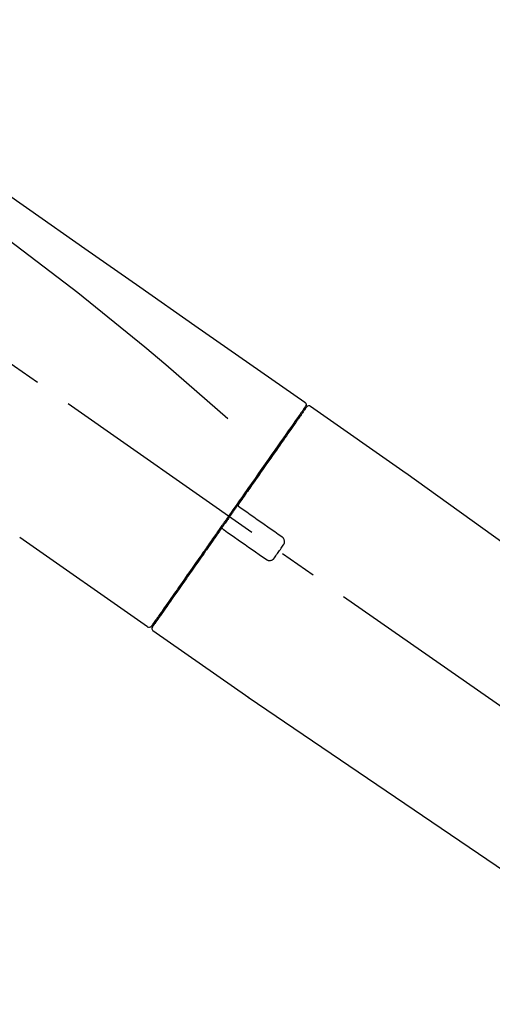
# Model space of a CAD drawing. Extents: x 0 to 26473, y -25 to 8845.
# Drawn here: x 4975 to 5054, y 3116 to 3281 of the extents above; entities that cross this region are included whole.
import ezdxf

# ---------------------------------------------------------------- set-up
doc = ezdxf.new("R2010")
doc.units = 0
doc.header["$LTSCALE"] = 50
doc.header["$MEASUREMENT"] = 0
doc.linetypes.add('CENTER2', pattern=[1.125, 0.75, -0.125, 0.125, -0.125])
doc.layers.get('0').update_dxf_attribs({"linetype": 'CONTINUOUS'})
doc.layers.get('DEFPOINTS').update_dxf_attribs({"color": 146, "linetype": 'CONTINUOUS'})
doc.layers.add('150-機器', color=8, linetype='CONTINUOUS')
doc.layers.add('166-寸法B', color=11, linetype='CONTINUOUS')
doc.styles.add('KH001', font='txt')
doc.dimstyles.new('KH1xx030', dxfattribs={"dimscale": 30, "dimtxt": 2, "dimasz": 0.6, "dimexe": 0.3, "dimexo": 1.2, "dimgap": 0.5, "dimtad": 3, "dimdec": 1, "dimdsep": 46, "dimlunit": 6, "dimtxsty": 'KH001', "dimblk": 'DOT', "dimcen": 1, "dimdle": 1, "dimclrd": 256, "dimclre": 256, "dimclrt": 256, "dimadec": 0, "dimazin": 0, "dimtfac": 1, "dimtdec": 1, "dimtix": 1, "dimtmove": 2, "dimatfit": 3, "dimldrblk": 'CLOSEDBLANK', "dimfxl": 1, "dimtolj": 1, "dimtzin": 0, "dimlwd": -1, "dimlwe": -1, "dimarcsym": 0})

# ---------------------------------------------------------------- blocks, each defined once
blk = doc.blocks.new('F402_D')
at = {"layer": '150-機器', "color": 13, "linetype": 'CENTER2'}
blk.add_line((0.34, 36.17), (-286.53, 237.04), dxfattribs=at)
at = {"layer": '150-機器', "color": 13, "linetype": 'Continuous'}
for p, q in [((-174.17, 186.36), (-158.16, 175.15)), ((-176.27, 184.49), (-176.11, 184.37)), ((-158.24, 175.21), (-38.21, 88.74)), ((-201.42, 149.44), (-222.76, 164.37)), ((-199.28, 151.28), (-199.44, 151.4)), ((-184.47, 137.57), (-200.48, 148.78)), ((-83.81, 69.09), (-184.55, 137.62))]:
    blk.add_line(p, q, dxfattribs=at)
for points in [[(-248.64, 238.5), (-239.45, 232.07), (-230.25, 225.63), (-221.06, 219.2), (-211.87, 212.76), (-202.68, 206.32), (-193.49, 199.89), (-184.3, 193.45), (-175.11, 187.02)], [(-247.92, 231.16), (-236.19, 222.7), (-224.54, 214.15), (-213.06, 205.38), (-201.83, 196.3), (-198.34, 193.33), (-194.86, 190.34), (-191.41, 187.33), (-187.96, 184.3)], [(-175.06, 186.25), (-175.07, 186.23), (-175.09, 186.21), (-175.1, 186.19), (-175.12, 186.17), (-175.15, 186.11), (-175.18, 186.06), (-175.22, 186.01), (-175.26, 185.96)], [(-175.11, 187.02), (-175.1, 187.01), (-175.09, 187), (-175.08, 187), (-175.07, 186.99), (-175.05, 186.97), (-175.03, 186.96), (-175.01, 186.94), (-175, 186.92), (-174.97, 186.89), (-174.95, 186.86), (-174.94, 186.83), (-174.92, 186.79), (-174.91, 186.76), (-174.9, 186.72), (-174.89, 186.69), (-174.89, 186.65), (-174.89, 186.62), (-174.89, 186.6), (-174.89, 186.57), (-174.9, 186.55), (-174.9, 186.54), (-174.9, 186.53), (-174.9, 186.51), (-174.91, 186.5)], [(-174.91, 186.5), (-174.9, 186.5), (-174.9, 186.5), (-174.9, 186.5), (-174.89, 186.5), (-174.86, 186.48), (-174.89, 186.43), (-174.97, 186.35), (-175.06, 186.25)], [(-175.11, 186.14), (-175.12, 186.13), (-175.13, 186.12), (-175.14, 186.11), (-175.14, 186.1), (-175.19, 186.03), (-175.23, 185.97), (-175.28, 185.9), (-175.32, 185.84), (-175.46, 185.64), (-175.6, 185.44), (-175.74, 185.25), (-175.88, 185.05), (-176.17, 184.63), (-176.47, 184.2), (-176.77, 183.78), (-177.06, 183.36), (-177.46, 182.79), (-177.86, 182.22), (-178.26, 181.65), (-178.65, 181.08), (-179.14, 180.39), (-179.63, 179.7), (-180.11, 179), (-180.6, 178.31), (-181.15, 177.52), (-181.71, 176.72), (-182.26, 175.93), (-182.82, 175.14), (-183.42, 174.28), (-184.02, 173.42), (-184.62, 172.56), (-185.23, 171.7), (-185.64, 171.1), (-186.06, 170.5), (-186.48, 169.91), (-186.9, 169.31), (-187.11, 169.01), (-187.32, 168.71), (-187.53, 168.41), (-187.74, 168.11)], [(-174.82, 186.21), (-174.82, 186.21), (-174.82, 186.21), (-174.82, 186.21), (-174.82, 186.21), (-174.82, 186.21), (-174.82, 186.21), (-174.82, 186.21), (-174.83, 186.2), (-174.83, 186.19), (-174.84, 186.19), (-174.84, 186.18), (-174.85, 186.17), (-174.94, 186.04), (-175.03, 185.91), (-175.13, 185.77), (-175.22, 185.64), (-175.3, 185.52), (-175.39, 185.4), (-175.48, 185.27), (-175.56, 185.15), (-175.61, 185.09), (-175.65, 185.03), (-175.69, 184.97), (-175.73, 184.91), (-175.84, 184.76), (-175.94, 184.61), (-176.05, 184.46), (-176.15, 184.31), (-176.21, 184.22), (-176.27, 184.13), (-176.34, 184.05), (-176.4, 183.96)], [(-176.4, 183.96), (-176.49, 183.83), (-176.58, 183.7), (-176.67, 183.57), (-176.76, 183.43), (-176.99, 183.11), (-177.21, 182.8), (-177.44, 182.48), (-177.66, 182.16), (-177.92, 181.79), (-178.18, 181.42), (-178.44, 181.05), (-178.69, 180.68), (-178.99, 180.26), (-179.28, 179.85), (-179.57, 179.43), (-179.86, 179.01), (-180.18, 178.56), (-180.5, 178.11), (-180.81, 177.65), (-181.13, 177.2), (-181.48, 176.71), (-181.82, 176.22), (-182.16, 175.73), (-182.5, 175.24), (-182.86, 174.72), (-183.22, 174.21), (-183.58, 173.7), (-183.94, 173.18), (-184.13, 172.91), (-184.32, 172.64), (-184.51, 172.38), (-184.69, 172.11), (-184.88, 171.84), (-185.07, 171.57), (-185.26, 171.31), (-185.44, 171.04), (-185.63, 170.77), (-185.82, 170.5), (-186.02, 170.22), (-186.21, 169.95)], [(-186.21, 169.95), (-186.23, 169.92), (-186.25, 169.89), (-186.27, 169.86), (-186.29, 169.83), (-186.33, 169.77), (-186.37, 169.71), (-186.41, 169.66), (-186.45, 169.6), (-186.52, 169.51), (-186.58, 169.42), (-186.64, 169.33), (-186.7, 169.24), (-186.76, 169.16), (-186.82, 169.07), (-186.89, 168.98), (-186.95, 168.89), (-187.01, 168.8), (-187.07, 168.71), (-187.13, 168.63), (-187.2, 168.54), (-187.26, 168.45), (-187.32, 168.36), (-187.38, 168.27), (-187.44, 168.18), (-187.53, 168.06), (-187.61, 167.95), (-187.69, 167.83), (-187.78, 167.71), (-187.88, 167.56), (-187.98, 167.41), (-188.09, 167.27), (-188.19, 167.12), (-188.31, 166.94), (-188.44, 166.76), (-188.56, 166.59), (-188.69, 166.41), (-188.77, 166.29), (-188.85, 166.18), (-188.93, 166.06), (-189.01, 165.94), (-189.06, 165.88), (-189.1, 165.82), (-189.14, 165.76), (-189.18, 165.71)], [(-186.21, 169.95), (-186.22, 169.94), (-186.22, 169.93), (-186.23, 169.92), (-186.23, 169.91), (-186.24, 169.9), (-186.24, 169.9), (-186.24, 169.89), (-186.25, 169.88), (-186.25, 169.86), (-186.25, 169.85), (-186.26, 169.83), (-186.26, 169.82), (-186.26, 169.81), (-186.26, 169.81), (-186.26, 169.8), (-186.26, 169.8), (-186.26, 169.79), (-186.26, 169.78), (-186.26, 169.77), (-186.26, 169.76), (-186.26, 169.76), (-186.26, 169.75), (-186.26, 169.75), (-186.26, 169.74), (-186.26, 169.73), (-186.25, 169.71), (-186.25, 169.7), (-186.25, 169.68), (-186.24, 169.67), (-186.24, 169.67), (-186.23, 169.66), (-186.23, 169.65), (-186.22, 169.63), (-186.21, 169.61), (-186.2, 169.6), (-186.19, 169.58), (-186.18, 169.57), (-186.17, 169.57), (-186.17, 169.56), (-186.16, 169.55), (-186.15, 169.55), (-186.14, 169.54), (-186.14, 169.54), (-186.13, 169.53)], [(-187.74, 168.11), (-187.75, 168.1), (-187.76, 168.09), (-187.77, 168.07), (-187.78, 168.06), (-187.79, 168.04), (-187.8, 168.03), (-187.81, 168.01), (-187.82, 168), (-187.83, 167.99), (-187.84, 167.97), (-187.85, 167.96), (-187.86, 167.94)], [(-185.97, 169.42), (-185.97, 169.42), (-185.97, 169.42), (-185.97, 169.42), (-185.97, 169.42), (-185.98, 169.43), (-185.98, 169.43), (-185.98, 169.43), (-185.99, 169.43), (-185.99, 169.44), (-186, 169.44), (-186, 169.44), (-186.01, 169.45), (-186.01, 169.45), (-186.02, 169.45), (-186.02, 169.46), (-186.03, 169.46), (-186.03, 169.47), (-186.04, 169.47), (-186.05, 169.47), (-186.05, 169.48), (-186.06, 169.48), (-186.06, 169.49), (-186.07, 169.49), (-186.08, 169.5), (-186.08, 169.5), (-186.09, 169.5), (-186.09, 169.51), (-186.1, 169.51), (-186.1, 169.51), (-186.11, 169.52), (-186.11, 169.52), (-186.11, 169.52), (-186.12, 169.52), (-186.12, 169.52), (-186.12, 169.53), (-186.12, 169.53), (-186.12, 169.53), (-186.12, 169.53), (-186.12, 169.53), (-186.13, 169.53), (-186.13, 169.53), (-186.13, 169.53), (-186.13, 169.53), (-186.13, 169.53)], [(-178.94, 164.5), (-179.53, 164.91), (-180.11, 165.32), (-180.7, 165.73), (-181.28, 166.14), (-181.87, 166.55), (-182.46, 166.96), (-183.04, 167.37), (-183.63, 167.78), (-184.21, 168.19), (-184.8, 168.6), (-185.38, 169.01), (-185.97, 169.42)], [(-187.86, 167.94), (-187.87, 167.93), (-187.88, 167.92), (-187.88, 167.9), (-187.89, 167.89), (-187.92, 167.86), (-187.94, 167.82), (-187.96, 167.79), (-187.99, 167.76), (-188.03, 167.7), (-188.07, 167.64), (-188.11, 167.58), (-188.15, 167.52), (-188.2, 167.45), (-188.26, 167.37), (-188.31, 167.29), (-188.36, 167.22), (-188.43, 167.12), (-188.5, 167.03), (-188.56, 166.93), (-188.63, 166.84), (-188.71, 166.72), (-188.79, 166.61), (-188.87, 166.5), (-188.95, 166.38), (-189.07, 166.21), (-189.19, 166.04), (-189.31, 165.87), (-189.43, 165.7), (-189.58, 165.48), (-189.73, 165.27), (-189.88, 165.05), (-190.03, 164.84), (-190.19, 164.61), (-190.35, 164.38), (-190.52, 164.14), (-190.68, 163.91), (-190.85, 163.67), (-191.02, 163.42), (-191.2, 163.17), (-191.37, 162.92), (-191.54, 162.68), (-191.72, 162.43), (-191.89, 162.18), (-192.07, 161.93), (-192.25, 161.67), (-192.44, 161.4), (-192.62, 161.14), (-192.8, 160.88), (-193.03, 160.56), (-193.25, 160.25), (-193.47, 159.93), (-193.69, 159.61), (-193.95, 159.24), (-194.21, 158.86), (-194.48, 158.48), (-194.74, 158.11), (-195.04, 157.69), (-195.33, 157.26), (-195.63, 156.84), (-195.92, 156.42), (-196.19, 156.04), (-196.46, 155.65), (-196.73, 155.27), (-197, 154.88), (-197.24, 154.54), (-197.48, 154.19), (-197.72, 153.85), (-197.96, 153.51), (-198.17, 153.21), (-198.38, 152.91), (-198.59, 152.62), (-198.8, 152.32), (-198.97, 152.07), (-199.14, 151.82), (-199.32, 151.57), (-199.49, 151.33), (-199.63, 151.13), (-199.77, 150.93), (-199.9, 150.74), (-200.04, 150.54), (-200.15, 150.38), (-200.26, 150.23), (-200.37, 150.07), (-200.48, 149.92), (-200.52, 149.85), (-200.56, 149.79), (-200.61, 149.72), (-200.69, 149.61), (-200.71, 149.59), (-200.72, 149.57), (-200.73, 149.55), (-200.73, 149.56), (-200.73, 149.56), (-200.73, 149.56), (-200.73, 149.56), (-200.73, 149.56)], [(-189.18, 165.7), (-189.43, 165.34), (-189.69, 164.98), (-189.94, 164.62), (-190.19, 164.26), (-190.44, 163.9), (-190.69, 163.55), (-190.94, 163.19), (-191.19, 162.84), (-191.31, 162.66), (-191.43, 162.48), (-191.56, 162.31), (-191.68, 162.13), (-191.92, 161.79), (-192.16, 161.44), (-192.41, 161.1), (-192.65, 160.75), (-193, 160.25), (-193.35, 159.75), (-193.7, 159.25), (-194.05, 158.75), (-194.26, 158.45), (-194.47, 158.14), (-194.69, 157.84), (-194.9, 157.53), (-195.11, 157.23), (-195.33, 156.93), (-195.54, 156.62), (-195.75, 156.32), (-196.13, 155.78), (-196.5, 155.25), (-196.88, 154.71), (-197.25, 154.18), (-197.57, 153.73), (-197.88, 153.28), (-198.19, 152.83), (-198.51, 152.38), (-198.75, 152.03), (-199, 151.68), (-199.25, 151.33), (-199.49, 150.98), (-199.66, 150.73), (-199.83, 150.49), (-200, 150.25), (-200.17, 150), (-200.27, 149.87), (-200.36, 149.74), (-200.45, 149.61), (-200.54, 149.48), (-200.54, 149.47), (-200.55, 149.47), (-200.55, 149.46), (-200.56, 149.45), (-200.56, 149.45), (-200.56, 149.45), (-200.57, 149.44), (-200.57, 149.44), (-200.57, 149.44), (-200.56, 149.44), (-200.56, 149.45), (-200.56, 149.45)], [(-188.76, 165.77), (-188.76, 165.78), (-188.77, 165.78), (-188.77, 165.78), (-188.77, 165.78), (-188.78, 165.79), (-188.78, 165.79), (-188.79, 165.79), (-188.79, 165.79), (-188.8, 165.8), (-188.81, 165.8), (-188.82, 165.81), (-188.83, 165.81), (-188.83, 165.81), (-188.84, 165.81), (-188.84, 165.82), (-188.84, 165.82), (-188.85, 165.82), (-188.86, 165.82), (-188.87, 165.82), (-188.88, 165.83), (-188.89, 165.83), (-188.89, 165.83), (-188.9, 165.83), (-188.9, 165.83), (-188.91, 165.83), (-188.92, 165.83), (-188.93, 165.83), (-188.94, 165.83), (-188.95, 165.83), (-188.95, 165.83), (-188.96, 165.83), (-188.96, 165.83), (-188.99, 165.83), (-189.01, 165.83), (-189.03, 165.82), (-189.06, 165.82), (-189.08, 165.81), (-189.1, 165.8), (-189.11, 165.79), (-189.13, 165.77), (-189.14, 165.76), (-189.15, 165.74), (-189.17, 165.73), (-189.18, 165.71)], [(-188.76, 165.77), (-188.76, 165.77), (-188.76, 165.77), (-188.76, 165.77), (-188.76, 165.77), (-188.76, 165.77), (-188.75, 165.77), (-188.75, 165.77), (-188.75, 165.77), (-188.75, 165.77), (-188.75, 165.77), (-188.75, 165.77), (-188.75, 165.77), (-188.75, 165.76), (-188.74, 165.76), (-188.74, 165.76), (-188.74, 165.76), (-188.73, 165.75), (-188.72, 165.75), (-188.72, 165.74), (-188.71, 165.74), (-188.7, 165.73), (-188.7, 165.73), (-188.69, 165.72), (-188.68, 165.72), (-188.68, 165.72), (-188.67, 165.71), (-188.66, 165.71), (-188.66, 165.7), (-188.65, 165.7), (-188.65, 165.7), (-188.64, 165.69), (-188.64, 165.69), (-188.63, 165.68), (-188.63, 165.68), (-188.62, 165.68), (-188.62, 165.67), (-188.61, 165.67), (-188.61, 165.67), (-188.61, 165.67), (-188.6, 165.67), (-188.6, 165.66), (-188.6, 165.66), (-188.6, 165.66), (-188.6, 165.66)], [(-188.6, 165.66), (-188.01, 165.25), (-187.43, 164.84), (-186.84, 164.43), (-186.26, 164.02), (-185.67, 163.61), (-185.09, 163.2), (-184.5, 162.79), (-183.92, 162.38), (-183.33, 161.97), (-182.75, 161.56), (-182.16, 161.15), (-181.57, 160.74)], [(-178.7, 163.11), (-178.68, 163.14), (-178.66, 163.16), (-178.64, 163.19), (-178.62, 163.22), (-178.59, 163.27), (-178.56, 163.33), (-178.54, 163.39), (-178.52, 163.46), (-178.5, 163.56), (-178.49, 163.65), (-178.49, 163.75), (-178.51, 163.85), (-178.53, 163.95), (-178.56, 164.05), (-178.6, 164.14), (-178.65, 164.23), (-178.69, 164.28), (-178.73, 164.33), (-178.78, 164.38), (-178.83, 164.43), (-178.86, 164.45), (-178.89, 164.46), (-178.92, 164.48), (-178.94, 164.5)], [(-180.19, 160.99), (-180.06, 161.16), (-179.94, 161.34), (-179.81, 161.52), (-179.69, 161.69), (-179.57, 161.87), (-179.44, 162.05), (-179.32, 162.23), (-179.19, 162.4), (-179.07, 162.58), (-178.95, 162.76), (-178.82, 162.93), (-178.7, 163.11)], [(-181.57, 160.74), (-181.55, 160.72), (-181.52, 160.7), (-181.49, 160.68), (-181.47, 160.67), (-181.41, 160.63), (-181.35, 160.6), (-181.28, 160.58), (-181.22, 160.56), (-181.12, 160.54), (-181.02, 160.53), (-180.92, 160.54), (-180.82, 160.55), (-180.72, 160.58), (-180.62, 160.61), (-180.53, 160.65), (-180.45, 160.7), (-180.4, 160.74), (-180.35, 160.78), (-180.3, 160.83), (-180.26, 160.88), (-180.24, 160.91), (-180.22, 160.93), (-180.2, 160.96), (-180.19, 160.99)]]:
    blk.add_lwpolyline(points, dxfattribs=at)
for centre, start, end in [((-174.41, 185.92), 55.5475, 145), ((-201.14, 149.85), 234.9852, 325), ((-200.16, 149.16), 145, 235.2489)]:
    blk.add_arc(centre, 0.499, start, end, dxfattribs=at)
blk = doc.blocks.new('_Dot')
at = {"color": 0, "linetype": 'ByBlock', "lineweight": -2}
blk.add_line((-0.5, 0), (-1, 0), dxfattribs=at)
at = {"color": 0, "linetype": 'ByBlock', "const_width": 0.5}
blk.add_lwpolyline([(-0.25, 0, 1), (0.25, 0, 1)], format="xyb", close=True, dxfattribs=at)
blk = doc.blocks.new('*D78')
at = {"layer": '166-寸法B', "transparency": 16777216}
for p, q in [((4617.32, 3063.49), (4617.32, 3351.95)), ((5417.32, 3285.51), (5417.32, 3351.95)), ((4635.32, 3342.95), (5399.32, 3342.95))]:
    blk.add_line(p, q, dxfattribs=at)
at = {"layer": 'DEFPOINTS', "color": 0, "transparency": 16777216}
for p in [(5417.32, 3342.95), (5417.32, 3249.51), (4617.32, 3027.49)]:
    blk.add_point(p, dxfattribs=at)
at = {"layer": '166-寸法B', "transparency": 16777216, "xscale": 18, "yscale": 18, "zscale": 18, "rotation": 180}
blk.add_blockref('_Dot', (4617.32, 3342.95), dxfattribs=at)
at = {"layer": '166-寸法B', "transparency": 16777216, "xscale": 18, "yscale": 18, "zscale": 18}
blk.add_blockref('_Dot', (5417.32, 3342.95), dxfattribs=at)
at = {"layer": '166-寸法B', "transparency": 16777216, "insert": (5017.32, 3387.95), "char_height": 60, "attachment_point": 5, "style": 'KH001'}
blk.add_mtext('\\A1;800', dxfattribs=at)
blk = doc.blocks.new('_ClosedBlank')
at = {"color": 0, "linetype": 'ByBlock', "lineweight": -2}
for p, q in [((-1, 0.1667), (0, 0)), ((-1, 0.1667), (-1, -0.1667)), ((0, 0), (-1, -0.1667))]:
    blk.add_line(p, q, dxfattribs=at)

msp = doc.modelspace()

# ---------------------------------------------------------------- block references
at = {"layer": '150-機器'}
msp.add_blockref('F402_D', (5197.32, 3030.19), dxfattribs=at)

# ---------------------------------------------------------------- dimensions: what is measured, and where the dimension line sits
at = {"layer": '166-寸法B'}
dim = msp.add_linear_dim(base=(5417.32, 3342.95), p1=(4617.32, 3027.49), p2=(5417.32, 3249.51), dimstyle='KH1xx030', dxfattribs=at)
dim.commit()
dim.dimension.update_dxf_attribs({"geometry": '*D78', "text_midpoint": (5017.32, 3387.95)})

doc.saveas('drawing.dxf')
